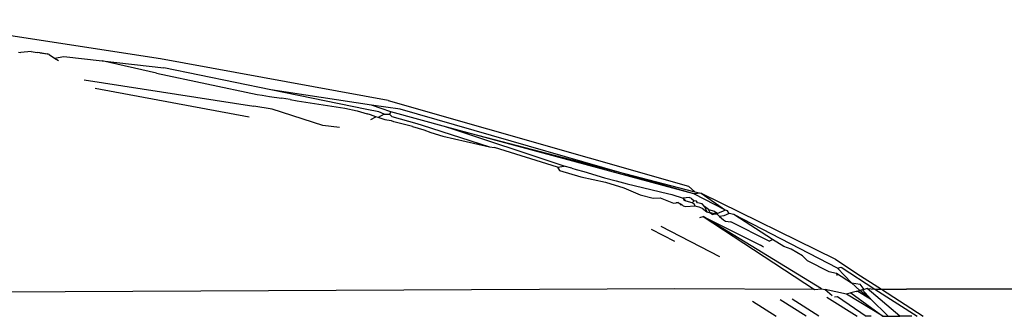
# Model space of a CAD drawing. Units: metres. Extents: x 4 to 14.9, y 7.6 to 10.7.
# Drawn here: x 5.7 to 5.7, y 10.7 to 10.7 of the extents above; entities that cross this region are included whole.
import ezdxf

# ---------------------------------------------------------------- set-up
doc = ezdxf.new("R2010")
doc.units = ezdxf.units.M
doc.layers.add('Edges', color=7, linetype='Continuous')

# ---------------------------------------------------------------- blocks, each defined once
blk = doc.blocks.new('Modern King Size Bed pl')
at = {"layer": 'Edges'}
for p, q in [((5.671201, 7.683233), (5.667329, 7.683826)), ((5.669044, 7.683331), (5.669077, 7.683327)), ((5.669233, 7.683342), (5.669077, 7.683327)), ((5.669233, 7.683342), (5.669295, 7.683331)), ((5.669295, 7.683331), (5.669329, 7.683329)), ((5.669366, 7.683323), (5.669329, 7.683329)), ((5.669366, 7.683323), (5.669483, 7.683309)), ((5.669506, 7.683295), (5.669366, 7.683323)), ((5.669506, 7.683295), (5.669483, 7.683309)), ((5.669506, 7.683295), (5.669589, 7.683242)), ((5.669589, 7.683242), (5.669731, 7.683265)), ((5.669589, 7.683242), (5.669648, 7.683204)), ((5.669731, 7.683265), (5.670313, 7.6832)), ((5.670313, 7.6832), (5.671251, 7.683096)), ((5.671141, 7.683011), (5.670313, 7.6832)), ((5.67466, 7.682596), (5.671201, 7.683233)), ((5.671141, 7.683011), (5.67267, 7.68269)), ((5.672876, 7.682761), (5.671251, 7.683096)), ((5.67004, 7.682913), (5.672618, 7.68251)), ((5.670206, 7.682786), (5.672546, 7.68235)), ((5.67267, 7.68269), (5.672744, 7.682679)), ((5.672744, 7.682679), (5.672855, 7.682658)), ((5.674335, 7.68246), (5.672876, 7.682761)), ((5.674407, 7.682528), (5.672876, 7.682761)), ((5.672855, 7.682658), (5.673037, 7.682633)), ((5.673169, 7.682613), (5.673037, 7.682633)), ((5.673169, 7.682613), (5.673275, 7.682593)), ((5.673275, 7.682593), (5.674, 7.682483)), ((5.674838, 7.682466), (5.674407, 7.682528)), ((5.674696, 7.682426), (5.674407, 7.682528)), ((5.67466, 7.682596), (5.679222, 7.681298)), ((5.672896, 7.682468), (5.672618, 7.68251)), ((5.673667, 7.682218), (5.672896, 7.682468)), ((5.674, 7.682483), (5.674185, 7.682439)), ((5.674185, 7.682439), (5.67434, 7.682395)), ((5.674518, 7.682428), (5.674335, 7.68246)), ((5.674389, 7.682382), (5.67434, 7.682395)), ((5.674469, 7.682349), (5.674389, 7.682382)), ((5.674599, 7.682389), (5.674505, 7.682338)), ((5.674599, 7.682389), (5.674518, 7.682428)), ((5.674599, 7.682389), (5.674679, 7.682389)), ((5.674696, 7.682426), (5.674679, 7.682389)), ((5.674679, 7.682389), (5.674714, 7.682353)), ((5.67555, 7.682195), (5.674696, 7.682426)), ((5.6793, 7.68118), (5.674838, 7.682466)), ((5.674396, 7.682307), (5.674469, 7.682349)), ((5.674505, 7.682338), (5.674469, 7.682349)), ((5.674614, 7.682306), (5.674505, 7.682338)), ((5.674639, 7.682299), (5.674614, 7.682306)), ((5.674707, 7.682287), (5.674639, 7.682299)), ((5.674743, 7.682276), (5.674707, 7.682287)), ((5.674714, 7.682353), (5.675092, 7.682248)), ((5.675027, 7.682202), (5.674743, 7.682276)), ((5.675092, 7.682248), (5.675175, 7.682224)), ((5.673918, 7.682188), (5.673667, 7.682218)), ((5.675027, 7.682202), (5.675202, 7.682153)), ((5.675175, 7.682224), (5.676198, 7.681895)), ((5.675202, 7.682153), (5.675306, 7.68211)), ((5.675306, 7.68211), (5.675486, 7.682057)), ((5.6793, 7.68118), (5.67555, 7.682195)), ((5.67555, 7.682195), (5.679319, 7.681209)), ((5.677333, 7.681601), (5.67555, 7.682195)), ((5.675486, 7.682057), (5.676198, 7.681895)), ((5.676198, 7.681895), (5.676273, 7.681882)), ((5.677231, 7.681584), (5.676273, 7.681882)), ((5.677231, 7.681584), (5.677333, 7.681601)), ((5.677231, 7.681584), (5.677261, 7.681534)), ((5.677261, 7.681534), (5.677586, 7.681439)), ((5.677449, 7.68157), (5.677333, 7.681601)), ((5.677449, 7.68157), (5.677516, 7.681548)), ((5.677516, 7.681548), (5.677629, 7.681519)), ((5.677629, 7.681519), (5.677946, 7.681424)), ((5.677586, 7.681439), (5.677959, 7.681358)), ((5.677946, 7.681424), (5.67812, 7.681378)), ((5.677959, 7.681358), (5.678239, 7.68127)), ((5.67812, 7.681378), (5.678289, 7.681329)), ((5.678289, 7.681329), (5.678901, 7.681185)), ((5.678239, 7.68127), (5.678487, 7.681165)), ((5.678901, 7.681185), (5.678965, 7.681168)), ((5.679222, 7.681298), (5.679319, 7.681209)), ((5.679414, 7.681192), (5.6793, 7.68118)), ((5.679781, 7.680931), (5.6793, 7.68118)), ((5.679319, 7.681209), (5.679414, 7.681192)), ((5.679414, 7.681192), (5.681456, 7.680185)), ((5.679414, 7.681192), (5.679781, 7.680931)), ((5.678487, 7.681165), (5.678683, 7.681115)), ((5.678683, 7.681115), (5.678791, 7.681121)), ((5.678791, 7.681121), (5.678992, 7.681036)), ((5.678965, 7.681168), (5.679138, 7.681116)), ((5.678992, 7.681036), (5.679066, 7.681047)), ((5.678992, 7.681036), (5.679033, 7.681044)), ((5.679066, 7.681047), (5.679033, 7.681044)), ((5.679108, 7.681006), (5.679066, 7.681047)), ((5.679066, 7.681047), (5.679092, 7.681027)), ((5.679229, 7.681122), (5.679138, 7.681116)), ((5.679184, 7.681068), (5.679138, 7.681116)), ((5.679138, 7.681116), (5.679156, 7.68108)), ((5.679184, 7.681068), (5.679156, 7.68108)), ((5.679278, 7.681041), (5.679184, 7.681068)), ((5.679267, 7.681109), (5.679229, 7.681122)), ((5.679267, 7.681109), (5.679308, 7.681072)), ((5.679308, 7.681072), (5.679278, 7.681041)), ((5.679278, 7.681041), (5.679304, 7.681033)), ((5.679304, 7.681033), (5.679316, 7.680999)), ((5.679341, 7.681069), (5.679308, 7.681072)), ((5.679359, 7.681044), (5.679341, 7.681069)), ((5.67943, 7.681025), (5.679359, 7.681044)), ((5.679142, 7.680998), (5.679092, 7.681027)), ((5.679142, 7.680998), (5.679181, 7.680988)), ((5.679181, 7.680988), (5.679316, 7.680999)), ((5.679316, 7.680999), (5.679379, 7.680982)), ((5.679379, 7.680982), (5.679426, 7.680961)), ((5.679426, 7.680961), (5.679501, 7.680906)), ((5.679466, 7.680986), (5.67943, 7.681025)), ((5.679526, 7.68094), (5.679466, 7.680986)), ((5.679466, 7.680986), (5.679501, 7.680906)), ((5.679501, 7.680906), (5.679552, 7.680892)), ((5.679552, 7.680892), (5.679526, 7.68094)), ((5.679526, 7.68094), (5.679617, 7.680915)), ((5.679579, 7.680866), (5.679552, 7.680892)), ((5.679619, 7.680875), (5.679552, 7.680892)), ((5.67965, 7.680878), (5.679617, 7.680915)), ((5.679619, 7.680875), (5.679642, 7.680907)), ((5.679619, 7.680875), (5.67965, 7.680878)), ((5.679642, 7.680907), (5.67965, 7.680878)), ((5.679781, 7.680931), (5.67965, 7.680878)), ((5.67965, 7.680878), (5.679694, 7.680837)), ((5.679836, 7.68088), (5.679756, 7.680844)), ((5.679813, 7.680922), (5.679781, 7.680931)), ((5.679836, 7.68088), (5.679813, 7.680922)), ((5.679909, 7.680864), (5.679836, 7.68088)), ((5.679394, 7.680822), (5.679444, 7.680834)), ((5.679444, 7.680834), (5.680314, 7.680401)), ((5.679444, 7.680834), (5.681135, 7.679728)), ((5.68124, 7.679735), (5.679444, 7.680834)), ((5.679579, 7.680866), (5.679619, 7.680875)), ((5.679756, 7.680844), (5.679694, 7.680837)), ((5.679694, 7.680837), (5.67975, 7.680786)), ((5.67975, 7.680786), (5.679784, 7.680762)), ((5.679784, 7.680762), (5.679863, 7.680752)), ((5.680446, 7.680458), (5.679863, 7.680752)), ((5.681482, 7.680048), (5.679909, 7.680864)), ((5.680496, 7.680483), (5.679909, 7.680864)), ((5.678654, 7.680645), (5.67901, 7.680459)), ((5.679697, 7.680223), (5.678806, 7.680681)), ((5.680446, 7.680458), (5.680496, 7.680483)), ((5.680667, 7.68038), (5.680496, 7.680483)), ((5.680358, 7.68037), (5.680314, 7.680401)), ((5.680778, 7.68034), (5.680667, 7.68038)), ((5.68095, 7.680236), (5.680778, 7.68034)), ((5.681022, 7.680166), (5.68095, 7.680236)), ((5.681022, 7.680166), (5.681355, 7.679998)), ((5.681456, 7.680185), (5.68178, 7.67997)), ((5.681355, 7.679998), (5.681469, 7.679972)), ((5.681482, 7.680048), (5.681541, 7.680063)), ((5.681698, 7.679825), (5.681482, 7.680048)), ((5.681541, 7.680063), (5.682051, 7.679733)), ((5.681469, 7.679972), (5.681473, 7.679939)), ((5.681469, 7.679972), (5.681698, 7.679825)), ((5.68178, 7.67997), (5.682151, 7.679733)), ((5.679014, 7.679738), (5.651064, 7.679588)), ((5.681135, 7.679728), (5.679014, 7.679738)), ((5.681135, 7.679728), (5.68124, 7.679735)), ((5.68124, 7.679735), (5.681298, 7.679728)), ((5.681298, 7.679728), (5.681401, 7.679636)), ((5.681622, 7.679656), (5.681298, 7.679728)), ((5.681769, 7.679695), (5.681687, 7.679674)), ((5.681698, 7.679825), (5.681828, 7.679807)), ((5.681822, 7.679709), (5.681698, 7.679825)), ((5.681769, 7.679695), (5.681822, 7.679709)), ((5.681795, 7.679702), (5.681769, 7.679695)), ((5.681862, 7.67972), (5.681795, 7.679702)), ((5.681795, 7.679702), (5.681985, 7.679582)), ((5.681862, 7.67972), (5.681822, 7.679709)), ((5.681985, 7.679582), (5.681822, 7.679709)), ((5.681891, 7.679728), (5.681828, 7.679807)), ((5.681891, 7.679728), (5.681862, 7.67972)), ((5.681862, 7.67972), (5.681985, 7.679582)), ((5.681934, 7.67974), (5.681891, 7.679728)), ((5.68243, 7.679319), (5.681934, 7.67974)), ((5.681934, 7.67974), (5.682051, 7.679733)), ((5.682051, 7.679733), (5.682694, 7.679318)), ((5.682051, 7.679733), (5.682151, 7.679733)), ((5.682151, 7.679733), (5.682788, 7.679318)), ((5.682151, 7.679733), (5.682532, 7.679731)), ((5.685609, 7.679728), (5.682532, 7.679731)), ((5.680194, 7.679546), (5.680554, 7.67932)), ((5.68101, 7.67932), (5.680612, 7.679569)), ((5.681201, 7.679319), (5.680798, 7.679579)), ((5.681324, 7.679607), (5.681781, 7.679319)), ((5.681439, 7.679613), (5.681485, 7.67962)), ((5.681485, 7.67962), (5.68192, 7.679319)), ((5.681687, 7.679674), (5.681622, 7.679656)), ((5.682173, 7.679319), (5.681622, 7.679656)), ((5.681687, 7.679674), (5.682173, 7.679319)), ((5.681985, 7.679582), (5.682253, 7.679319)), ((5.681997, 7.679319), (5.68192, 7.679319)), ((5.682173, 7.679319), (5.682253, 7.679319)), ((5.682253, 7.679319), (5.68243, 7.679319)), ((5.682611, 7.679318), (5.68243, 7.679319))]:
    blk.add_line(p, q, dxfattribs=at)

msp = doc.modelspace()

# ---------------------------------------------------------------- block references
msp.add_blockref('Modern King Size Bed pl', (0, 3.035826))

doc.saveas('drawing.dxf')
